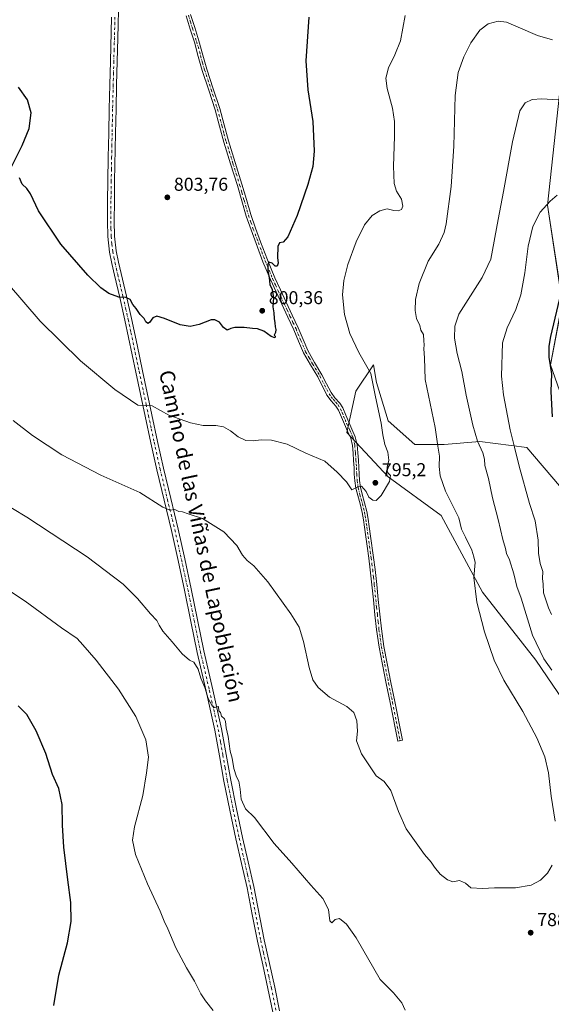
# Model space of a CAD drawing. Units: metres. Extents: x 542722 to 546156, y 4714693 to 4717020.
# Drawn here: x 544665 to 544951, y 4715466 to 4715995 of the extents above; entities that cross this region are included whole.
import ezdxf
from ezdxf.enums import TextEntityAlignment as Align

# ---------------------------------------------------------------- set-up
doc = ezdxf.new("R2010")
doc.units = ezdxf.units.M
doc.header["$MEASUREMENT"] = 0
doc.linetypes.add('DGN Style 4', pattern=[2.638475, 1.318413, -0.659207, 0.001648, -0.659207])
for name, color, linetype, lineweight in [('Camino Cxs', 7, 'Continuous', 0), ('Camino eje', 30, 'DGN Style 4', 13), ('Cultivos herbáceos CxS', 92, 'Continuous', 0), ('Curva de nivel maestra', 30, 'Continuous', 30), ('Curva de nivel normal', 30, 'Continuous', 0), ('Instalación de energía eléctrica Cxs', 135, 'Continuous', 0), ('Matorral CxS', 135, 'Continuous', 0), ('Pastizal CxS', 92, 'Continuous', 0), ('Pista no pavimentada Cxs', 111, 'Continuous', 0), ('Pista no pavimentada eje', 91, 'DGN Style 4', 0), ('Punto de cota en terreno', 7, 'Continuous', 0), ('Rótulo de punto de cota en terreno', 7, 'Continuous', 0), ('Texto cartográfico', 7, 'Continuous', 0)]:
    doc.layers.add(name, color=color, linetype=linetype, lineweight=lineweight)
doc.styles.add('Style-Arial', font='txt')

# ---------------------------------------------------------------- blocks, each defined once
blk = doc.blocks.new('*U24')
at = {"layer": 'Cultivos herbáceos CxS', "color": 92, "linetype": 'Continuous', "lineweight": 0}
for points in [[(544955.2517, 4715954.9984, 786.5909), (544948.9159, 4715895.2802, 780.3632), (544956.8535, 4715842.8925, 775.1073), (544950.5035, 4715809.5549, 775.2118), (544961.616, 4715777.8049, 773.5716)], [(544955.2659, 4715744.4673, 775.6376), (544937.8035, 4715765.1047, 778.5641), (544912.4033, 4715768.2799, 785.0337), (544893.3533, 4715766.6923, 789.6553), (544877.4784, 4715766.6923, 792.3105), (544863.1907, 4715779.3923, 794.3642), (544856.8407, 4715800.0299, 795.0577), (544855.2534, 4715809.5549, 794.4828), (544845.7284, 4715795.2673, 797.2024), (544840.9657, 4715773.0423, 796.2182), (544863.1907, 4715749.2297, 795.28), (544891.7659, 4715728.5923, 792.2102), (544913.9909, 4715687.3171, 789.8042), (544942.5659, 4715650.8045, 786.677), (544993.3661, 4715576.1919, 782.5332)]]:
    blk.add_polyline3d(points, dxfattribs=at)
blk = doc.blocks.new('5PATER')
at = {"layer": 'Instalación de energía eléctrica Cxs', "linetype": 'Continuous', "lineweight": 0}
h = blk.add_hatch(color=51, dxfattribs=at)
edge = h.paths.add_edge_path()
edge.add_ellipse((0, 0), major_axis=(-0.11, -0.111), ratio=0.999422, start_angle=0, end_angle=360)

msp = doc.modelspace()

# ---------------------------------------------------------------- linework, layer by layer
at = {"layer": 'Camino Cxs', "color": 7, "linetype": 'Continuous', "lineweight": 0}
msp.add_polyline3d([(544756.97, 4715997.76, 804.04), (544759.15, 4715990.71, 803.92), (544761.43, 4715983.54, 803.69), (544763.56, 4715975.92, 803.56), (544765.7, 4715968.4, 803.56), (544769.15, 4715957.86, 803.21), (544772.65, 4715947.2, 803.04), (544774.99, 4715938.47, 802.93), (544777.31, 4715929.86, 802.68), (544780.92, 4715918.25, 802.41), (544784.56, 4715906.58, 802.86), (544786.93, 4715898.35, 802.09), (544789.32, 4715890.23, 801.93), (544791.85, 4715882.9, 801.54), (544794.6, 4715875.58, 801.19), (544798.26, 4715865.86, 800.63), (544802.19, 4715856.32, 800.23), (544805.21, 4715849.73, 800.58), (544808.32, 4715843.11, 799.45), (544811.55, 4715836.25, 799.18), (544814.82, 4715829.33, 801), (544817.42, 4715823.11, 799), (544819.98, 4715817.1, 801.56), (544823.62, 4715810.7, 800.43), (544827.57, 4715804.19, 797.78), (544830.09, 4715799.22, 797.94), (544832.46, 4715794.54, 797.38), (544834.56, 4715791.8, 797.66), (544837.18, 4715788.87, 798.34), (544838.74, 4715786.39, 798.78), (544840.43, 4715782.38, 798.81), (544841.97, 4715778.61, 797.07), (544843.74, 4715774.9, 796.97), (544845.51, 4715770.82, 797.23), (544846.5, 4715766.47, 796.8), (544846.87, 4715762.24, 795.98), (544847.16, 4715758.3, 795.56), (544847.42, 4715754.35, 795.54), (544847.56, 4715750.77, 796.07), (544847.75, 4715747.38, 796.95), (544848.37, 4715743.69, 796.42), (544849.28, 4715739.94, 795.53), (544850.54, 4715735.36, 795), (544851.72, 4715730.64, 794.75), (544852.42, 4715726.55, 794.57), (544853.01, 4715722.51, 794.77), (544853.71, 4715717.42, 795.53), (544855.29, 4715705.96, 793.97), (544856.14, 4715699.53, 793.92), (544857.02, 4715691.47, 795.49), (544857.81, 4715683.43, 793.71), (544858.65, 4715675.47, 793.93), (544859.53, 4715667.54, 796.9), (544860.85, 4715658.19, 792.65), (544862.57, 4715648.89, 795.23), (544864.68, 4715638.7, 798.07), (544866.78, 4715628.46, 793.07), (544870.86, 4715607.81, 792.8), (544868.35, 4715607.31, 791.89), (544864.27, 4715627.96, 794.32), (544862.17, 4715638.18, 800.15), (544860.06, 4715648.4, 796.78), (544858.33, 4715657.78, 792.12), (544856.99, 4715667.22, 797.98), (544856.11, 4715675.19, 793.95), (544855.26, 4715683.17, 793.25), (544854.47, 4715691.2, 794.07), (544853.6, 4715699.22, 793.43), (544852.75, 4715705.61, 793.65), (544851.87, 4715712, 794.49), (544851.18, 4715717.08, 794.94), (544850.48, 4715722.15, 794.68), (544849.89, 4715726.15, 794.56), (544849.22, 4715730.12, 794.83), (544848.07, 4715734.71, 795.14), (544846.8, 4715739.3, 795.69), (544845.86, 4715743.17, 797.12), (544845.2, 4715747.09, 797.73), (544845, 4715750.65, 796.44), (544844.86, 4715754.21, 795.57), (544844.61, 4715758.13, 795.62), (544844.32, 4715762.04, 796.68), (544843.97, 4715766.08, 798.17), (544843.07, 4715770.02, 798.12), (544841.41, 4715773.84, 797.07), (544839.63, 4715777.57, 797.44), (544838.07, 4715781.4, 799.73), (544836.46, 4715785.2, 800.1), (544835.13, 4715787.32, 799.74), (544832.58, 4715790.16, 798.99), (544830.29, 4715793.17, 798.73), (544825.33, 4715802.95, 799.32), (544821.42, 4715809.4, 801.53), (544817.68, 4715815.96, 802.09), (544815.06, 4715822.12, 799.58), (544812.48, 4715828.29, 799.35), (544809.24, 4715835.16, 799.54), (544806, 4715842.02, 799.96), (544802.89, 4715848.66, 800.79), (544799.84, 4715855.3, 800.74), (544795.88, 4715864.92, 801.2), (544792.21, 4715874.68, 801.59), (544789.45, 4715882.03, 802.32), (544786.88, 4715889.45, 802.42), (544784.47, 4715897.64, 802.71), (544782.11, 4715905.85, 803.63), (544778.47, 4715917.49, 802.85), (544774.85, 4715929.14, 803.13), (544772.51, 4715937.8, 803.17), (544770.19, 4715946.47, 803.29), (544766.72, 4715957.06, 803.3), (544763.25, 4715967.66, 803.59), (544761.1, 4715975.23, 803.67), (544758.98, 4715982.81, 803.83), (544756.71, 4715989.94, 803.94), (544754.5, 4715997.11, 804.23)], dxfattribs=at)
msp.add_polyline3d([(544756.97, 4715997.76, 804.04), (544759.15, 4715990.71, 803.92), (544761.43, 4715983.54, 803.69), (544763.56, 4715975.92, 803.56), (544765.7, 4715968.4, 803.56), (544769.15, 4715957.86, 803.21), (544772.65, 4715947.2, 803.04), (544774.99, 4715938.47, 802.93), (544777.31, 4715929.86, 802.68), (544780.92, 4715918.25, 802.41), (544784.56, 4715906.58, 802.86), (544786.93, 4715898.35, 802.09), (544789.32, 4715890.23, 801.93), (544791.85, 4715882.9, 801.54), (544794.6, 4715875.58, 801.19), (544798.26, 4715865.86, 800.63), (544802.19, 4715856.32, 800.23), (544805.21, 4715849.73, 800.58), (544808.32, 4715843.11, 799.45), (544811.55, 4715836.25, 799.18), (544814.82, 4715829.33, 801), (544817.42, 4715823.11, 799), (544819.98, 4715817.1, 801.56), (544823.62, 4715810.7, 800.43), (544827.57, 4715804.19, 797.78), (544830.09, 4715799.22, 797.94), (544832.46, 4715794.54, 797.38), (544834.56, 4715791.8, 797.66), (544837.18, 4715788.87, 798.34), (544838.74, 4715786.39, 798.78), (544840.43, 4715782.38, 798.81), (544841.97, 4715778.61, 797.07), (544843.74, 4715774.9, 796.97), (544845.51, 4715770.82, 797.23), (544846.5, 4715766.47, 796.8), (544846.87, 4715762.24, 795.98), (544847.16, 4715758.3, 795.56), (544847.42, 4715754.35, 795.54), (544847.56, 4715750.77, 796.07), (544847.75, 4715747.38, 796.95), (544848.37, 4715743.69, 796.42), (544849.28, 4715739.94, 795.53), (544850.54, 4715735.36, 795), (544851.72, 4715730.64, 794.75), (544852.42, 4715726.55, 794.57), (544853.01, 4715722.51, 794.77), (544853.71, 4715717.42, 795.53), (544855.29, 4715705.96, 793.97), (544856.14, 4715699.53, 793.92), (544857.02, 4715691.47, 795.49), (544857.81, 4715683.43, 793.71), (544858.65, 4715675.47, 793.93), (544859.53, 4715667.54, 796.9), (544860.85, 4715658.19, 792.65), (544862.57, 4715648.89, 795.23), (544864.68, 4715638.7, 798.07), (544866.78, 4715628.46, 793.07), (544870.86, 4715607.81, 792.8), (544868.35, 4715607.31, 791.89), (544864.27, 4715627.96, 794.32), (544862.17, 4715638.18, 800.15), (544860.06, 4715648.4, 796.78), (544858.33, 4715657.78, 792.12), (544856.99, 4715667.22, 797.98), (544856.11, 4715675.19, 793.95), (544855.26, 4715683.17, 793.25), (544854.47, 4715691.2, 794.07), (544853.6, 4715699.22, 793.43), (544852.75, 4715705.61, 793.65), (544851.87, 4715712, 794.49), (544851.18, 4715717.08, 794.94), (544850.48, 4715722.15, 794.68), (544849.89, 4715726.15, 794.56), (544849.22, 4715730.12, 794.83), (544848.07, 4715734.71, 795.14), (544846.8, 4715739.3, 795.69), (544845.86, 4715743.17, 797.12), (544845.2, 4715747.09, 797.73), (544845, 4715750.65, 796.44), (544844.86, 4715754.21, 795.57), (544844.61, 4715758.13, 795.62), (544844.32, 4715762.04, 796.68), (544843.97, 4715766.08, 798.17), (544843.07, 4715770.02, 798.12), (544841.41, 4715773.84, 797.07), (544839.63, 4715777.57, 797.44), (544838.07, 4715781.4, 799.73), (544836.46, 4715785.2, 800.1), (544835.13, 4715787.32, 799.74), (544832.58, 4715790.16, 798.99), (544830.29, 4715793.17, 798.73), (544825.33, 4715802.95, 799.32), (544821.42, 4715809.4, 801.53), (544817.68, 4715815.96, 802.09), (544815.06, 4715822.12, 799.58), (544812.48, 4715828.29, 799.35), (544809.24, 4715835.16, 799.54), (544806, 4715842.02, 799.96), (544802.89, 4715848.66, 800.79), (544799.84, 4715855.3, 800.74), (544795.88, 4715864.92, 801.2), (544792.21, 4715874.68, 801.59), (544789.45, 4715882.03, 802.32), (544786.88, 4715889.45, 802.42), (544784.47, 4715897.64, 802.71), (544782.11, 4715905.85, 803.63), (544778.47, 4715917.49, 802.85), (544774.85, 4715929.14, 803.13), (544772.51, 4715937.8, 803.17), (544770.19, 4715946.47, 803.29), (544766.72, 4715957.06, 803.3), (544763.25, 4715967.66, 803.59), (544761.1, 4715975.23, 803.67), (544758.98, 4715982.81, 803.83), (544756.71, 4715989.94, 803.94), (544754.5, 4715997.11, 804.23)], dxfattribs=at)
at = {"layer": 'Camino eje', "color": 30, "linetype": 'DGN Style 4', "lineweight": 13}
msp.add_polyline3d([(544755.74, 4715997.44, 804.14), (544756.84, 4715993.85, 803.95), (544757.93, 4715990.33, 803.87), (544760.21, 4715983.18, 803.75), (544762.33, 4715975.58, 803.54), (544763.4, 4715971.82, 803.56), (544764.48, 4715968.03, 803.57), (544767.94, 4715957.46, 803.22), (544769.67, 4715952.17, 803.26), (544771.42, 4715946.84, 803.15), (544773.75, 4715938.14, 803.04), (544774.91, 4715933.83, 803.02), (544776.08, 4715929.5, 802.91), (544779.7, 4715917.87, 802.62), (544781.52, 4715912.05, 802.54), (544783.34, 4715906.22, 803.31), (544784.52, 4715902.1, 802.81), (544785.7, 4715898, 802.41), (544788.1, 4715889.84, 802.16), (544789.39, 4715886.13, 802.09), (544790.65, 4715882.47, 801.92), (544793.41, 4715875.13, 801.37), (544795.24, 4715870.27, 801.21), (544797.07, 4715865.39, 800.84), (544801.02, 4715855.81, 800.49), (544802.54, 4715852.49, 800.25), (544804.05, 4715849.2, 800.67), (544805.61, 4715845.88, 800.52), (544807.16, 4715842.57, 799.52), (544808.78, 4715839.14, 799.37), (544810.4, 4715835.71, 799.36), (544812.02, 4715832.27, 799.43), (544813.65, 4715828.81, 800.11), (544816.24, 4715822.62, 799), (544818.83, 4715816.53, 801.69), (544820.7, 4715813.25, 802.09), (544822.52, 4715810.05, 800.56), (544826.45, 4715803.57, 798.5), (544831.38, 4715793.86, 798.02), (544832.52, 4715792.35, 797.59), (544833.57, 4715790.98, 798.28), (544834.85, 4715789.56, 798.74), (544836.16, 4715788.1, 798.99), (544837.6, 4715785.8, 799.32), (544838.45, 4715783.79, 799.65), (544839.25, 4715781.89, 799.31), (544840.02, 4715780.01, 798.21), (544840.8, 4715778.09, 797.3), (544842.58, 4715774.37, 796.88), (544844.29, 4715770.42, 797.61), (544845.24, 4715766.28, 797.5), (544845.6, 4715762.14, 796.34), (544845.89, 4715758.22, 795.6), (544846.01, 4715756.26, 795.51), (544846.14, 4715754.28, 795.56), (544846.28, 4715750.71, 796.25), (544846.48, 4715747.24, 797.35), (544847.12, 4715743.43, 796.77), (544848.04, 4715739.62, 795.64), (544848.68, 4715737.33, 795.06), (544849.31, 4715735.04, 795.06), (544850.47, 4715730.38, 794.79), (544850.82, 4715728.34, 794.6), (544851.16, 4715726.35, 794.57), (544851.45, 4715724.33, 794.65), (544851.75, 4715722.33, 794.75), (544852.45, 4715717.25, 795.06), (544852.79, 4715714.71, 794.98), (544854.02, 4715705.79, 793.81), (544854.45, 4715702.59, 793.53), (544854.87, 4715699.38, 793.68), (544855.31, 4715695.35, 794.24), (544855.75, 4715691.34, 794.77), (544856.54, 4715683.3, 793.47), (544856.96, 4715679.32, 793.05), (544857.38, 4715675.33, 793.91), (544857.82, 4715671.37, 795.78), (544858.26, 4715667.38, 797.61), (544858.92, 4715662.71, 794.34), (544859.59, 4715657.99, 792.41), (544860.46, 4715653.3, 792.47), (544861.32, 4715648.65, 795.96), (544862.37, 4715643.54, 800.83), (544863.43, 4715638.44, 799.18), (544864.48, 4715633.33, 797.34), (544865.53, 4715628.21, 793.74), (544867.57, 4715617.89, 792.55), (544869.58, 4715607.56, 792.34)], dxfattribs=at)
at = {"layer": 'Cultivos herbáceos CxS', "color": 92, "linetype": 'Continuous', "lineweight": 0}
for points in [[(544955.25, 4715955, 786.59), (544948.92, 4715895.28, 780.36), (544956.85, 4715842.89, 775.11), (544950.5, 4715809.55, 775.21), (544961.62, 4715777.8, 773.57)], [(544955.27, 4715744.47, 775.64), (544937.8, 4715765.1, 778.56), (544912.4, 4715768.28, 785.03), (544893.35, 4715766.69, 789.66), (544877.48, 4715766.69, 792.31), (544863.19, 4715779.39, 794.36), (544856.84, 4715800.03, 795.06), (544855.25, 4715809.55, 794.48), (544845.73, 4715795.27, 797.2), (544840.97, 4715773.04, 796.22), (544863.19, 4715749.23, 795.28), (544891.77, 4715728.59, 792.21), (544913.99, 4715687.32, 789.8), (544942.57, 4715650.8, 786.68), (544993.37, 4715576.19, 782.53)]]:
    msp.add_polyline3d(points, dxfattribs=at)
at = {"layer": 'Curva de nivel maestra', "color": 30, "linetype": 'Continuous', "lineweight": 30, "flags": 128}
for points, elevation in [([(544820.47, 4715996.29), (544818.94, 4715972.94), (544819.93, 4715957.27), (544822.62, 4715940.27), (544823.34, 4715924.31), (544822.6, 4715916.07), (544819.98, 4715906.31), (544814.3, 4715889.66), (544809.22, 4715878.26), (544806.65, 4715875.36), (544804.84, 4715874.97), (544803.87, 4715873.08), (544803.68, 4715867.22), (544804.03, 4715864.03), (544803.51, 4715862.52), (544802.38, 4715862.52), (544800.8, 4715864.17), (544799.01, 4715864.64), (544798.51, 4715863.64), (544798.55, 4715860.07), (544799.24, 4715856.23), (544799.61, 4715852.64), (544800.76, 4715849.94), (544801.51, 4715845.46), (544801.1, 4715840.69), (544801.65, 4715837.42), (544801.88, 4715834.46), (544802.32, 4715832.1), (544802.36, 4715829.98), (544802.81, 4715828.52), (544802.53, 4715826.8), (544801.93, 4715825.46), (544802.47, 4715824.96), (544802.32, 4715824.02), (544800.25, 4715824.79), (544796.4, 4715827.5), (544792.92, 4715828.84), (544790.23, 4715829.04), (544785.84, 4715829.56), (544780.73, 4715829.53), (544778.52, 4715829.05), (544776.65, 4715828.14), (544774.72, 4715829.48), (544772.58, 4715832.42), (544769.94, 4715833.68), (544768.1, 4715833.63), (544761.5, 4715831.11), (544756.69, 4715829.99), (544751.41, 4715830.95), (544742.87, 4715834.4), (544738.8, 4715835.56), (544736.66, 4715834.82), (544734.88, 4715832.22), (544733.92, 4715831.75), (544732.92, 4715832.6), (544731.98, 4715834.3), (544729.91, 4715836.61), (544727.68, 4715839.82), (544725.98, 4715841.9), (544724.48, 4715844.54), (544722.12, 4715845.7), (544718.28, 4715845.91), (544713.02, 4715847.9), (544708.61, 4715850.83), (544701.64, 4715857.6), (544687.18, 4715874.34), (544675.16, 4715892.28), (544670.86, 4715901.39), (544668.81, 4715904.31), (544666.44, 4715906.61), (544664.94, 4715909.95)], 800), ([(544660.86, 4715916.28), (544666.46, 4715927.27), (544670.09, 4715936.45), (544671.16, 4715944.99), (544669.32, 4715951.98), (544664.5, 4715958.62)], 800), ([(544956.1, 4715848.26), (544950.44, 4715824.7), (544949.55, 4715819.57), (544949.6, 4715813.62), (544951.07, 4715804.58), (544950.73, 4715795.13), (544951.3, 4715781.58)], 775), ([(544683.33, 4715465.2), (544686.02, 4715481.45), (544690.68, 4715498.77), (544692.8, 4715510.36), (544692.64, 4715520.56), (544690.96, 4715532.65), (544688.85, 4715550.26), (544688.1, 4715562.1), (544687.91, 4715573.23), (544686.12, 4715581.76), (544682.75, 4715589.27), (544679.04, 4715600.52), (544673.96, 4715612.82), (544668.87, 4715621.52), (544664.23, 4715626.21)], 775)]:
    msp.add_lwpolyline(points, dxfattribs=dict(at, elevation=elevation))
at = {"layer": 'Curva de nivel normal', "color": 30, "linetype": 'Continuous', "lineweight": 0, "flags": 128}
for points, elevation in [([(544658.55, 4715853.38), (544676, 4715832.96), (544697.76, 4715811.66), (544716.27, 4715796.14), (544728.66, 4715787.85), (544736.23, 4715787.36), (544745.26, 4715782.43), (544756.84, 4715778.3), (544763.77, 4715776.94), (544770.6, 4715776.94), (544774.72, 4715776.24), (544778.4, 4715774.02), (544782.59, 4715770.77), (544786.65, 4715768.87), (544790.65, 4715768.58), (544794.84, 4715769.15), (544800.39, 4715769.06), (544808.84, 4715766.82), (544818.89, 4715762.04), (544829.13, 4715757.71), (544835.84, 4715751.74), (544840.81, 4715746.55), (544843.61, 4715742.29), (544846.48, 4715743.79), (544848.83, 4715744.26), (544851.36, 4715741.42), (544852.88, 4715738.41), (544854.87, 4715736.81), (544856.7, 4715736.56), (544859.36, 4715739.18), (544863.87, 4715746.84), (544864.46, 4715750.05), (544863.35, 4715751), (544862.69, 4715752.34), (544862.67, 4715754.44), (544863.5, 4715758.33), (544862.94, 4715762.62), (544861.36, 4715766.7), (544860.35, 4715771.89), (544859.45, 4715778.18), (544856.3, 4715792.27), (544853.92, 4715804.89), (544847.44, 4715816.14), (544842.56, 4715826.31), (544839.78, 4715836.57), (544838.67, 4715847.16), (544839.28, 4715854.85), (544841.5, 4715863.35), (544845.95, 4715875.5), (544850.54, 4715884.76), (544854.65, 4715889.65), (544858.64, 4715892.2), (544862.64, 4715893.26), (544866.31, 4715892.36), (544868.64, 4715892.16), (544870.42, 4715892.96), (544871.14, 4715894.75), (544870.34, 4715898.53), (544867.75, 4715902.72), (544866.47, 4715906.94), (544866.01, 4715916.3), (544866.68, 4715932.14), (544866.58, 4715940.32), (544865.45, 4715947.5), (544862.64, 4715958.04), (544861.93, 4715963.56), (544863.46, 4715969.01), (544866.85, 4715976), (544869.74, 4715983.6), (544872.36, 4715997.29)], 795), ([(544951.62, 4715984.16), (544943.5, 4715986.52), (544933.13, 4715991.01), (544926.87, 4715993.57), (544922.31, 4715994.16), (544916.97, 4715992.79), (544912.43, 4715989.39), (544907.64, 4715982.45), (544903.83, 4715975), (544900.89, 4715966.52), (544899.23, 4715954.19), (544898.51, 4715927.01), (544897.11, 4715905.36), (544894.44, 4715885.25), (544893.27, 4715880.67), (544890.37, 4715874.33), (544884.74, 4715865.17), (544879.81, 4715853.25), (544877.91, 4715844.61), (544877.68, 4715838.61), (544878.52, 4715834.3), (544880.25, 4715830.63), (544880.78, 4715828.1), (544882.2, 4715825.85), (544882.43, 4715822.39), (544882.58, 4715820.23), (544882.41, 4715818.01), (544882.75, 4715813.18), (544883.18, 4715801.64), (544888.39, 4715775.83), (544889.9, 4715765.7), (544890.85, 4715760.34), (544890.54, 4715754.76), (544891.24, 4715749.8), (544894.07, 4715741.67), (544898.79, 4715731.96), (544901.12, 4715727.3), (544902.57, 4715721.25), (544904.81, 4715716.83), (544908.26, 4715709.84), (544909.35, 4715706.33), (544909.94, 4715703.16), (544909.35, 4715695.26), (544910.94, 4715681.97), (544914.92, 4715666.07), (544920.16, 4715650.7), (544925.4, 4715640.05), (544935.6, 4715623.24), (544943.18, 4715608.96), (544947.49, 4715598.78), (544949.37, 4715590.15), (544950.83, 4715577.69), (544953.07, 4715564.16)], 790), ([(544954.56, 4715951.95), (544945.86, 4715952.51), (544940.64, 4715952.04), (544936.89, 4715950.32), (544933.95, 4715945.95), (544930.13, 4715929.27), (544925.26, 4715902.61), (544922.36, 4715887.61), (544918.39, 4715866.28), (544913.69, 4715856.4), (544901.17, 4715836.7), (544899.12, 4715830.3), (544898.95, 4715823.87), (544900.36, 4715815.6), (544902.82, 4715805.89), (544905.21, 4715793.13), (544908.71, 4715777.03), (544911.32, 4715768.5), (544914.12, 4715762.23), (544914.96, 4715758.8), (544915.18, 4715755.46), (544917.06, 4715748.32), (544919.25, 4715738.04), (544922.37, 4715726.27), (544924.79, 4715715.65), (544926.32, 4715710.69), (544926.81, 4715708.16), (544928.38, 4715704.71), (544930.79, 4715697.12), (544932.41, 4715690.41), (544934.79, 4715684.05), (544940.86, 4715664.15), (544946.99, 4715651.49), (544951.28, 4715645.32)], 785), ([(544954.09, 4715900.7), (544950.3, 4715897.37), (544944.97, 4715891.46), (544940.95, 4715883.76), (544938.56, 4715873.26), (544936.7, 4715858.91), (544934.51, 4715847.13), (544931.87, 4715839.24), (544927.14, 4715829.28), (544924.74, 4715821.29), (544924.08, 4715803.44), (544925.21, 4715793.27), (544928.8, 4715774.46), (544931.12, 4715765.29), (544933.56, 4715754.96), (544939.25, 4715734.91), (544942.33, 4715725.65), (544943.87, 4715715.3), (544944.11, 4715708.34), (544945.01, 4715702.79), (544946.28, 4715698.42), (544946.11, 4715694.65), (544946.5, 4715691.61), (544946.75, 4715686.87), (544949.5, 4715678.97), (544950.98, 4715675.3)], 780), ([(544951.39, 4715540.64), (544948.95, 4715536.31), (544945.1, 4715532.55), (544940.06, 4715529.82), (544931.64, 4715528.32), (544920.31, 4715528.48), (544913.97, 4715528.13), (544907.73, 4715528.4), (544904.8, 4715530.93), (544901.6, 4715532.32), (544897.91, 4715531.59), (544895.03, 4715532.67), (544891.15, 4715535.83), (544888.17, 4715539.5), (544886.39, 4715542.24), (544882.73, 4715546.39), (544872.88, 4715560.13), (544868.75, 4715569.42), (544864.69, 4715580.7), (544860.96, 4715585.63), (544856.7, 4715588.58), (544848.82, 4715600.39), (544846.18, 4715607.4), (544846.62, 4715612.59), (544846.43, 4715618.11), (544844.67, 4715622.57), (544840.98, 4715625.81), (544831.7, 4715630.87), (544825.49, 4715636.06), (544822.71, 4715640.25), (544820.68, 4715646.74), (544817.62, 4715660.87), (544815.28, 4715668.48), (544810.88, 4715675.62), (544798.4, 4715692.83), (544790.96, 4715701.42), (544787.36, 4715704.33), (544784.94, 4715707.17), (544781.8, 4715712.45), (544774.8, 4715719.79), (544763.41, 4715726.89), (544755.62, 4715729.36), (544752.65, 4715730.42), (544750.61, 4715730.64), (544748.47, 4715731.76), (544745.82, 4715731.44), (544742.08, 4715733.05), (544729.62, 4715740.82), (544708.76, 4715750.17), (544687.64, 4715761.17), (544671.92, 4715771.42), (544661.52, 4715779.61)], 790), ([(544872.37, 4715462.65), (544870.49, 4715466.55), (544866, 4715471.9), (544858.92, 4715479.16), (544846, 4715501.51), (544840.82, 4715508.8), (544836.98, 4715511.94), (544834.65, 4715511.44), (544832.84, 4715509.65), (544831.88, 4715510.7), (544831.06, 4715516.78), (544828.12, 4715522.64), (544821.65, 4715529.79), (544811.32, 4715541.69), (544801.82, 4715552.24), (544791.26, 4715566.25), (544786.42, 4715570.92), (544784.1, 4715576.12), (544783.67, 4715581.45), (544782.92, 4715585.7), (544781.67, 4715588.06), (544780.16, 4715592.6), (544779.23, 4715598.06), (544778.31, 4715601.85), (544777.2, 4715609.72), (544776.05, 4715614.41), (544775.75, 4715617.78), (544775.17, 4715619.21), (544773.62, 4715620.58), (544773.12, 4715622.69), (544772.1, 4715623.61), (544771.99, 4715625.82), (544769.82, 4715625.34), (544768.64, 4715626.13), (544766.47, 4715630.13), (544764.66, 4715636.13), (544762.48, 4715641.01), (544761.08, 4715645.96), (544758.77, 4715649.7), (544756.33, 4715650.84), (544752.41, 4715654.16), (544747.12, 4715660.62), (544742.1, 4715666.41), (544739.97, 4715669.52), (544738.76, 4715672.16), (544735.32, 4715675.63), (544728.4, 4715683.89), (544720.62, 4715691.54), (544701.39, 4715706.36), (544668.82, 4715727.6), (544653.23, 4715736.94)], 785), ([(544769.15, 4715462.48), (544765.03, 4715467.7), (544762.41, 4715471.41), (544759.06, 4715478.3), (544754.75, 4715485.38), (544748.97, 4715496.2), (544744.8, 4715506.46), (544742.78, 4715510.44), (544740.65, 4715515.83), (544733.74, 4715530.53), (544727.38, 4715546.31), (544725.7, 4715553.98), (544726.77, 4715561.21), (544731.21, 4715578.01), (544733.31, 4715590.3), (544734.38, 4715598.7), (544732.86, 4715607.91), (544727.56, 4715620.49), (544718.14, 4715635.19), (544706.2, 4715650.84), (544699.08, 4715659.05), (544695.94, 4715662.46), (544687.51, 4715668.16), (544668.03, 4715682.42), (544655.18, 4715690.9)], 780)]:
    msp.add_lwpolyline(points, dxfattribs=dict(at, elevation=elevation))
at = {"layer": 'Matorral CxS', "color": 135, "linetype": 'Continuous', "lineweight": 0}
for points in [[(544961.62, 4715777.8, 773.57), (544950.5, 4715809.55, 775.21), (544956.85, 4715842.89, 775.11), (544948.92, 4715895.28, 780.36), (544955.25, 4715955, 786.59)], [(544993.37, 4715576.19, 782.53), (544942.57, 4715650.8, 786.68), (544913.99, 4715687.32, 789.8), (544891.77, 4715728.59, 792.21), (544863.19, 4715749.23, 795.28), (544840.97, 4715773.04, 796.22), (544845.73, 4715795.27, 797.2), (544855.25, 4715809.55, 794.48), (544856.84, 4715800.03, 795.06), (544863.19, 4715779.39, 794.36), (544877.48, 4715766.69, 792.31), (544893.35, 4715766.69, 789.66), (544912.4, 4715768.28, 785.03), (544937.8, 4715765.1, 778.56), (544955.27, 4715744.47, 775.64)]]:
    msp.add_polyline3d(points, dxfattribs=at)
at = {"layer": 'Pastizal CxS', "color": 92, "linetype": 'Continuous', "lineweight": 0}
for points in [[(544955.25, 4715955, 786.59), (544948.92, 4715895.28, 780.36), (544956.85, 4715842.89, 775.11), (544950.5, 4715809.55, 775.21), (544961.62, 4715777.8, 773.57)], [(544955.27, 4715744.47, 775.64), (544937.8, 4715765.1, 778.56), (544912.4, 4715768.28, 785.03), (544893.35, 4715766.69, 789.66), (544877.48, 4715766.69, 792.31), (544863.19, 4715779.39, 794.36), (544856.84, 4715800.03, 795.06), (544855.25, 4715809.55, 794.48), (544845.73, 4715795.27, 797.2), (544840.97, 4715773.04, 796.22), (544863.19, 4715749.23, 795.28), (544891.77, 4715728.59, 792.21), (544913.99, 4715687.32, 789.8), (544942.57, 4715650.8, 786.68), (544993.37, 4715576.19, 782.53)]]:
    msp.add_polyline3d(points, dxfattribs=at)
at = {"layer": 'Pista no pavimentada Cxs', "color": 111, "linetype": 'Continuous', "lineweight": 0}
for points in [[(544718.44, 4716007.44, 804.59), (544717.84, 4715985.08, 803.9), (544717.51, 4715972.47, 803.67), (544717.17, 4715959.87, 803.42), (544716.86, 4715946.9, 802.95), (544716.59, 4715933.92, 802.96), (544716.11, 4715908.22, 806.21), (544715.97, 4715897.44, 804.87), (544715.89, 4715886.7, 803.46), (544716.04, 4715878.61, 803.88), (544716.94, 4715870.68, 803.13), (544718.17, 4715864.63, 802.89), (544719.55, 4715858.5, 802.51), (544722.42, 4715846.45, 801.67), (544725.2, 4715834.32, 799.71), (544728.16, 4715820.28, 798.22), (544731.11, 4715806.27, 796.7), (544733.6, 4715794.48, 796.73), (544736.1, 4715782.69, 794.77), (544739.18, 4715768.3, 793.45), (544742.31, 4715753.95, 793.49), (544746.26, 4715737.62, 790.79), (544750.29, 4715721.22, 789.73), (544753.87, 4715705.15, 788.31), (544757.32, 4715689.06, 789.12), (544760.69, 4715672.35, 790.02), (544764.03, 4715655.71, 785.97), (544768.85, 4715634.88, 785.48), (544773.66, 4715613.89, 786.16), (544776.11, 4715600.06, 788.09), (544778.51, 4715586.35, 786.3), (544781.63, 4715570.91, 786.53), (544784.89, 4715555.48, 787.25), (544787.89, 4715542.35, 783.96), (544790.9, 4715529.13, 783.53), (544796.48, 4715500.52, 782.67), (544799.31, 4715487.81, 782.32), (544802.17, 4715475.04, 781.95), (544804.8, 4715462.38, 781.65)], [(544718.44, 4716007.44, 804.59), (544717.84, 4715985.08, 803.9), (544717.51, 4715972.47, 803.67), (544717.17, 4715959.87, 803.42), (544716.86, 4715946.9, 802.95), (544716.59, 4715933.92, 802.96), (544716.11, 4715908.22, 806.21), (544715.97, 4715897.44, 804.87), (544715.89, 4715886.7, 803.46), (544716.04, 4715878.61, 803.88), (544716.94, 4715870.68, 803.13), (544718.17, 4715864.63, 802.89), (544719.55, 4715858.5, 802.51), (544722.42, 4715846.45, 801.67), (544725.2, 4715834.32, 799.71), (544728.16, 4715820.28, 798.22), (544731.11, 4715806.27, 796.7), (544733.6, 4715794.48, 796.73), (544736.1, 4715782.69, 794.77), (544739.18, 4715768.3, 793.45), (544742.31, 4715753.95, 793.49), (544746.26, 4715737.62, 790.79), (544750.29, 4715721.22, 789.73), (544753.87, 4715705.15, 788.31), (544757.32, 4715689.06, 789.12), (544760.69, 4715672.35, 790.02), (544764.03, 4715655.71, 785.97), (544768.85, 4715634.88, 785.48), (544773.66, 4715613.89, 786.16), (544776.11, 4715600.06, 788.09), (544778.51, 4715586.35, 786.3), (544781.63, 4715570.91, 786.53), (544784.89, 4715555.48, 787.25), (544787.89, 4715542.35, 783.96), (544790.9, 4715529.13, 783.53), (544796.48, 4715500.52, 782.67), (544799.31, 4715487.81, 782.32), (544802.17, 4715475.04, 781.95), (544804.8, 4715462.38, 781.65)], [(544801.19, 4715461.64, 781.61), (544798.57, 4715474.26, 781.71), (544795.71, 4715487.01, 782.22), (544792.88, 4715499.76, 782.51), (544790.08, 4715514.07, 784.94), (544787.29, 4715528.37, 783.63), (544784.3, 4715541.53, 784.82), (544781.29, 4715554.69, 785.28), (544778.02, 4715570.17, 786.25), (544774.89, 4715585.67, 788.29), (544772.49, 4715599.42, 790.21), (544770.04, 4715613.16, 785.14), (544765.26, 4715634.05, 785.01), (544760.43, 4715654.93, 785.72), (544757.08, 4715671.62, 787.14), (544753.71, 4715688.31, 787.73), (544750.27, 4715704.36, 788.2), (544746.7, 4715720.37, 789.29), (544742.68, 4715736.75, 790.46), (544738.72, 4715753.13, 792.35), (544735.58, 4715767.52, 793.37), (544732.49, 4715781.93, 794.67), (544730, 4715793.72, 795.78), (544727.5, 4715805.51, 796.53), (544721.6, 4715833.53, 798.93), (544718.84, 4715845.61, 800.45), (544715.97, 4715857.67, 801.33), (544714.57, 4715863.86, 802.5), (544713.29, 4715870.1, 804.47), (544712.36, 4715878.37, 803.32), (544712.21, 4715886.68, 803.03), (544712.29, 4715897.48, 803.13), (544712.43, 4715908.28, 803.24), (544712.66, 4715921.14, 802.73), (544712.91, 4715933.99, 802.86), (544713.18, 4715946.98, 802.73), (544713.49, 4715959.96, 803.35), (544713.82, 4715972.57, 803.83), (544714.46, 4715996.34, 804.25)], [(544801.19, 4715461.64, 781.61), (544798.57, 4715474.26, 781.71), (544795.71, 4715487.01, 782.22), (544792.88, 4715499.76, 782.51), (544790.08, 4715514.07, 784.94), (544787.29, 4715528.37, 783.63), (544784.3, 4715541.53, 784.82), (544781.29, 4715554.69, 785.28), (544778.02, 4715570.17, 786.25), (544774.89, 4715585.67, 788.29), (544772.49, 4715599.42, 790.21), (544770.04, 4715613.16, 785.14), (544765.26, 4715634.05, 785.01), (544760.43, 4715654.93, 785.72), (544757.08, 4715671.62, 787.14), (544753.71, 4715688.31, 787.73), (544750.27, 4715704.36, 788.2), (544746.7, 4715720.37, 789.29), (544742.68, 4715736.75, 790.46), (544738.72, 4715753.13, 792.35), (544735.58, 4715767.52, 793.37), (544732.49, 4715781.93, 794.67), (544730, 4715793.72, 795.78), (544727.5, 4715805.51, 796.53), (544721.6, 4715833.53, 798.93), (544718.84, 4715845.61, 800.45), (544715.97, 4715857.67, 801.33), (544714.57, 4715863.86, 802.5), (544713.29, 4715870.1, 804.47), (544712.36, 4715878.37, 803.32), (544712.21, 4715886.68, 803.03), (544712.29, 4715897.48, 803.13), (544712.43, 4715908.28, 803.24), (544712.66, 4715921.14, 802.73), (544712.91, 4715933.99, 802.86), (544713.18, 4715946.98, 802.73), (544713.49, 4715959.96, 803.35), (544713.82, 4715972.57, 803.83), (544714.46, 4715996.34, 804.25)]]:
    msp.add_polyline3d(points, dxfattribs=at)
at = {"layer": 'Pista no pavimentada eje', "color": 91, "linetype": 'DGN Style 4', "lineweight": 0}
msp.add_polyline3d([(544716.3, 4715996.3, 804.28), (544715.83, 4715978.83, 803.6), (544715.67, 4715972.52, 803.75), (544715.5, 4715966.22, 804.44), (544715.33, 4715959.92, 803.38), (544715.02, 4715946.94, 802.84), (544714.75, 4715933.96, 802.91), (544714.63, 4715927.53, 802.91), (544714.51, 4715921.11, 803.06), (544714.39, 4715914.68, 804.01), (544714.27, 4715908.25, 804.69), (544714.13, 4715897.46, 803.94), (544714.05, 4715886.69, 803.24), (544714.13, 4715882.65, 803.19), (544714.2, 4715878.49, 803.59), (544714.67, 4715874.36, 804.09), (544715.12, 4715870.39, 803.81), (544715.76, 4715867.27, 803.14), (544716.37, 4715864.25, 802.38), (544717.07, 4715861.15, 801.85), (544717.76, 4715858.09, 801.55), (544720.63, 4715846.03, 801.02), (544722.01, 4715839.99, 799.71), (544723.4, 4715833.93, 799.2), (544724.88, 4715826.91, 798.49), (544729.31, 4715805.89, 796.62), (544730.56, 4715800, 796.18), (544733.05, 4715788.21, 795.37), (544734.3, 4715782.31, 794.72), (544735.84, 4715775.11, 794.02), (544737.38, 4715767.91, 793.38), (544740.52, 4715753.54, 792.92), (544744.47, 4715737.19, 790.59), (544746.48, 4715729, 789.92), (544748.5, 4715720.8, 789.49), (544752.07, 4715704.76, 788.25), (544755.52, 4715688.69, 788.47), (544758.89, 4715671.99, 788.47), (544762.23, 4715655.32, 785.89), (544767.06, 4715634.47, 785.36), (544769.45, 4715624.02, 785.15), (544771.85, 4715613.53, 785.64), (544773.08, 4715606.61, 786.07), (544774.3, 4715599.74, 789.05), (544775.5, 4715592.89, 787.13), (544776.7, 4715586.01, 786.81), (544779.83, 4715570.54, 786.3), (544783.09, 4715555.09, 785.79), (544786.1, 4715541.94, 784.34), (544787.59, 4715535.36, 783.81), (544789.1, 4715528.75, 783.6), (544793.28, 4715507.3, 783.07), (544794.68, 4715500.14, 782.59), (544796.1, 4715493.77, 782.35), (544797.51, 4715487.41, 782.24), (544798.94, 4715481.04, 782.15), (544800.37, 4715474.65, 781.83), (544803, 4715462.01, 781.68)], dxfattribs=at)

# ---------------------------------------------------------------- block references
at = {"layer": 'Cultivos herbáceos CxS', "color": 92, "linetype": 'Continuous', "lineweight": 0}
msp.add_blockref('*U24', (0, 0), dxfattribs=at)
at = {"layer": 'Punto de cota en terreno', "color": 7, "linetype": 'Continuous', "lineweight": 0, "xscale": 10, "yscale": 10, "zscale": 10}
for p in [(544744.44, 4715899.49, 803.76), (544795.48, 4715838.55, 800.36), (544856.3, 4715746.09, 795.2), (544939.83, 4715504.3, 788.92)]:
    msp.add_blockref('5PATER', p, dxfattribs=at)

# ---------------------------------------------------------------- texts
at = {"layer": 'Rótulo de punto de cota en terreno', "color": 7, "linetype": 'Continuous', "lineweight": 0, "style": 'Style-Arial'}
for s, p in [('803,76', (544747.97, 4715903.02)), ('800,36', (544799.01, 4715842.08)), ('795,2', (544859.83, 4715749.62)), ('788,92', (544943.36, 4715507.83))]:
    msp.add_text(s, height=7, dxfattribs=at).set_placement(p)
at = {"layer": 'Texto cartográfico', "color": 7, "linetype": 'Continuous', "lineweight": 0, "style": 'Style-Arial'}
msp.add_text('Camino de las Viñas de Lapoblación', height=8, rotation=281.9707, dxfattribs=at).set_placement((544762.76, 4715717.38), align=Align.MIDDLE_CENTER)

doc.saveas('drawing.dxf')
